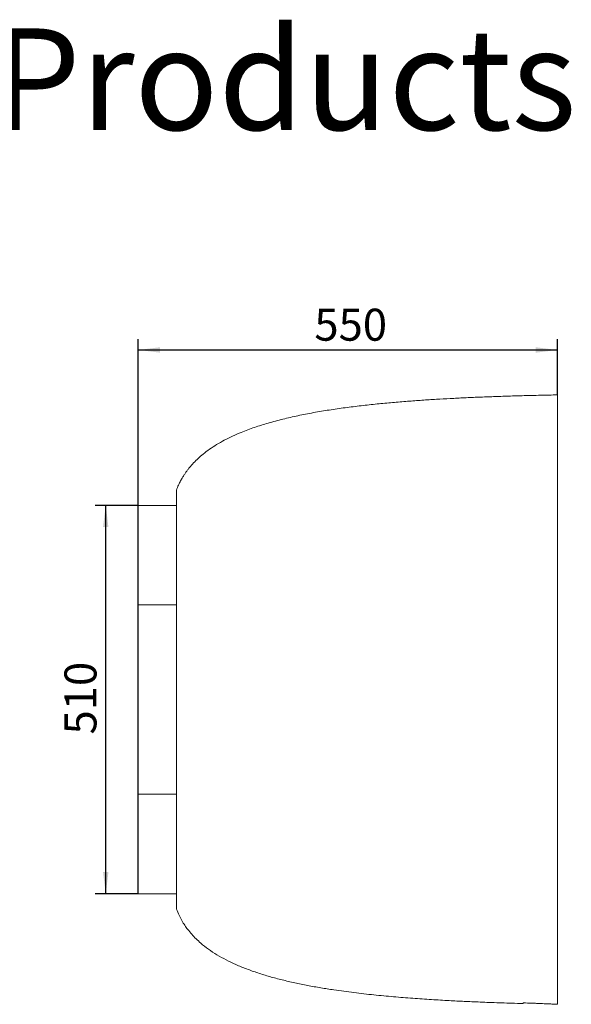
# Model space of a CAD drawing. Units: millimetres. Extents: x 13 to 1670, y 9 to 1173.
# Drawn here: x 386 to 489, y 394 to 579 of the extents above; entities that cross this region are included whole.
import ezdxf

# ---------------------------------------------------------------- set-up
doc = ezdxf.new("R2010")
doc.units = ezdxf.units.MM
doc.layers.add('10', color=7, linetype='Continuous')
doc.styles.add('SLDTEXTSTYLE1', font='TXT', dxfattribs={"width": 0.7})
doc.dimstyles.new('SLDDIMSTYLE0', dxfattribs={"dimtxt": 6, "dimasz": 4.08, "dimexe": 0, "dimexo": 0.0625, "dimgap": 1.5, "dimtad": 2, "dimdec": 6, "dimlfac": 7, "dimrnd": 1e-09, "dimzin": 12, "dimdsep": 46, "dimtxsty": 'SLDTEXTSTYLE1', "dimsah": 1, "dimcen": 0.09, "dimadec": 0, "dimazin": 3, "dimtfac": 1, "dimtofl": 0, "dimtmove": 0, "dimatfit": 3, "dimfxl": 0, "dimfrac": 2, "dimtolj": 1, "dimtzin": 12, "dimarcsym": 0})

# ---------------------------------------------------------------- blocks, each defined once
blk = doc.blocks.new('_D_10')
at = {"layer": '10'}
for p, q in [((408.22, 488.05), (400.12, 488.05)), ((402.12, 415.2), (402.12, 488.05)), ((408.22, 415.2), (400.12, 415.2))]:
    blk.add_line(p, q, dxfattribs=at)
for points in [[(402.12, 488.05), (401.61, 483.97), (402.62, 483.97)], [(402.12, 415.2), (402.62, 419.28), (401.61, 419.28)]]:
    blk.add_solid(points, dxfattribs=at)
at = {"layer": '10', "insert": (394.38, 445.08), "char_height": 6, "attachment_point": 1, "rotation": 90, "style": 'SLDTEXTSTYLE1'}
blk.add_mtext('510', dxfattribs=at)
blk = doc.blocks.new('_D_11')
at = {"layer": '10'}
for p, q in [((408.22, 415.2), (408.22, 519.19)), ((486.79, 508.77), (486.79, 519.19)), ((408.22, 517.19), (486.79, 517.19))]:
    blk.add_line(p, q, dxfattribs=at)
for points in [[(408.22, 517.19), (412.3, 516.68), (412.3, 517.7)], [(486.79, 517.19), (482.71, 517.7), (482.71, 516.68)]]:
    blk.add_solid(points, dxfattribs=at)
at = {"layer": '10', "insert": (441.22, 524.93), "char_height": 6, "attachment_point": 1, "style": 'SLDTEXTSTYLE1'}
blk.add_mtext('550', dxfattribs=at)

msp = doc.modelspace()

# ---------------------------------------------------------------- linework, layer by layer
at = {"color": 7, "linetype": 'Continuous', "lineweight": 15}
for p, q in [((486.79252625, 508.76688845), (486.79252625, 480.91815781)), ((415.36395482, 490.90974559), (415.36395482, 469.56273353)), ((408.22109768, 488.05260273), (415.36395482, 488.05260273)), ((408.22109768, 469.37396718), (408.22109768, 488.05260273)), ((486.79252625, 480.91815781), (486.79252625, 422.32990479)), ((408.22109768, 433.87409542), (408.22109768, 469.37396718)), ((408.22109768, 469.37396718), (415.36395482, 469.37396718)), ((415.36395482, 469.56273353), (415.36395482, 433.68532907)), ((408.22109768, 433.87409542), (415.36395482, 433.87409542)), ((408.22109768, 415.19545987), (408.22109768, 433.87409542)), ((415.36395482, 433.68532907), (415.36395482, 412.33831702)), ((486.79252625, 422.32990479), (486.79252625, 394.48117416)), ((408.22109768, 415.19545987), (415.36395482, 415.19545987))]:
    msp.add_line(p, q, dxfattribs=at)
for points, knots in [([(486.79252625, 508.76688845), (485.7252641, 508.74526261), (483.63741762, 508.70295676), (480.57447159, 508.62619158), (477.6450079, 508.54117532), (474.82123431, 508.44623902), (472.07192117, 508.34029107), (469.37016212, 508.22148863), (466.71206409, 508.08868407), (464.05880261, 507.93860341), (461.38986158, 507.76778046), (458.65455124, 507.56936954), (455.84779993, 507.33803448), (452.95230202, 507.06551922), (449.98731816, 506.74532402), (447.00018909, 506.37340523), (444.01317434, 505.94329552), (441.06066643, 505.45022486), (438.15504064, 504.88498723), (435.33185197, 504.24299758), (432.61257035, 503.51742554), (430.01249951, 502.69944086), (427.78112697, 501.86671004), (425.90214858, 501.04854272), (424.35666751, 500.28228431), (422.91385245, 499.46407378), (421.5838116, 498.59773455), (420.43156758, 497.73128542), (419.44069267, 496.8757625), (418.58103767, 496.02990647), (417.93437441, 495.29748245), (417.46234897, 494.70010199), (417.14065865, 494.26277746), (416.82308848, 493.79682333), (416.4890939, 493.26431165), (416.12558301, 492.62053607), (415.72912529, 491.82684047), (415.49196048, 491.23122102), (415.36395482, 490.90974559)], [0, 0, 0, 0, 0.0417405777, 0.081655588, 0.1198043952, 0.1563363213, 0.1921326778, 0.227387299, 0.2620819555, 0.2961985274, 0.3313000943, 0.3666552571, 0.4034341326, 0.4414196834, 0.4803722889, 0.5200406424, 0.5591179865, 0.598366849, 0.6370766742, 0.6748473452, 0.7115555625, 0.7470957722, 0.7813886136, 0.8046293618, 0.8272027816, 0.8488085308, 0.8694495901, 0.8892274099, 0.9051323235, 0.9206046058, 0.9363512403, 0.9432984536, 0.950370816, 0.957574911, 0.9653428308, 0.9749423057, 0.9864755374, 1, 1, 1, 1]), ([(415.36395482, 412.33831702), (415.52123389, 411.94833316), (415.82018155, 411.20707268), (416.35741076, 410.19498911), (416.90580113, 409.31268975), (417.51955389, 408.45888874), (418.22046951, 407.61107447), (419.0380268, 406.7546488), (420.07234162, 405.80664757), (421.36628518, 404.7942944), (422.9563965, 403.75003445), (424.68533188, 402.78731825), (426.54909541, 401.90070901), (428.54288797, 401.08563813), (430.65948078, 400.33869616), (432.88063815, 399.65954611), (435.18454173, 399.04672993), (437.54968611, 398.49717387), (439.96376709, 398.00539705), (442.4158306, 397.56608522), (445.30561322, 397.10953039), (448.62494484, 396.66084512), (452.35063135, 396.23980051), (456.03389218, 395.8902233), (459.63401642, 395.60182922), (463.11751789, 395.36507785), (465.87124284, 395.20542595), (467.92198766, 395.09886953), (469.33024382, 395.03039151), (470.78510208, 394.96422036), (472.34656734, 394.89810343), (474.05262028, 394.83139234), (475.8689283, 394.76620762), (477.7949462, 394.70366633), (479.29726862, 394.6582112), (480.16950046, 394.63531098), (480.3638601, 394.63020813)], [0, 0, 0, 0, 0.0179357887, 0.0340913895, 0.0488263448, 0.0622469451, 0.0789389544, 0.0957329865, 0.1127392944, 0.1387811041, 0.165754505, 0.1938516827, 0.2231735593, 0.2537889043, 0.2857402856, 0.3189360248, 0.3528936395, 0.3874694768, 0.4225537975, 0.4580306122, 0.4937803369, 0.547411194, 0.6009717405, 0.6537935923, 0.7053109181, 0.7551114866, 0.8028082548, 0.8230345795, 0.8427545102, 0.8629830357, 0.8851915162, 0.9094568964, 0.9358523034, 0.9627606351, 0.9917019427, 1, 1, 1, 1]), ([(480.36395482, 394.72921327), (480.36395482, 394.73413808), (480.43281559, 394.73621407), (480.70318085, 394.73400089), (480.90470099, 394.72971269), (481.44018622, 394.71406942), (481.77413852, 394.70271596), (482.27720093, 394.6836233), (482.38214429, 394.67955781), (482.59982335, 394.67095996), (482.7126553, 394.66642403), (483.06310892, 394.65209844), (483.31267929, 394.64159114), (483.57824054, 394.63010793)], [0, 0, 0, 0, 0.25, 0.25, 0.5, 0.5, 0.75, 0.75, 0.8125, 0.8125, 0.875, 0.875, 1, 1, 1, 1]), ([(480.36395482, 394.63377545), (480.36395482, 394.63240329), (480.36395482, 394.6112373), (480.36395482, 394.67220139), (480.36395482, 394.72921327)], [0, 0, 0, 0, 0.06482846804, 1, 1, 1, 1]), ([(483.57824054, 394.63010793), (484.10191638, 394.60746353), (484.56544225, 394.58708774), (485.06786343, 394.56447706), (485.16448747, 394.56009942), (485.34992513, 394.55164003), (485.43884028, 394.54755352), (485.69244757, 394.53581078), (485.84435184, 394.5286549), (486.24942753, 394.50926672), (486.45210923, 394.49909452), (486.7236541, 394.48504995), (486.79252625, 394.48117416), (486.79252625, 394.48117416)], [0, 0, 0, 0, 0.25, 0.25, 0.3125, 0.3125, 0.375, 0.375, 0.5, 0.5, 0.75, 0.75, 1, 1, 1, 1])]:
    msp.add_open_spline(points, degree=3, knots=knots, dxfattribs=at)

# ---------------------------------------------------------------- texts
at = {"layer": '10', "insert": (263.69285898, 577.49150375), "char_height": 19.05, "attachment_point": 1, "style": 'SLDTEXTSTYLE1'}
msp.add_mtext('Patented Products', dxfattribs=at)

# ---------------------------------------------------------------- dimensions: what is measured, and where the dimension line sits
at = {"layer": '10'}
dim = msp.add_linear_dim(base=(486.7925262516, 517.1926442986), p1=(408.2210976802, 415.1954598739), p2=(486.7925262516, 508.7668884453), dimstyle='SLDDIMSTYLE0', dxfattribs=at)
dim.commit()
dim.dimension.update_dxf_attribs({"geometry": '_D_11', "text_midpoint": (446.4713397014, 517.1926442986), "dimtype": 160})
dim = msp.add_linear_dim(base=(402.1151980031, 488.052602731), p1=(408.2210976802, 415.1954598739), p2=(408.2210976802, 488.052602731), angle=90, dimstyle='SLDDIMSTYLE0', dxfattribs=at)
dim.commit()
dim.dimension.update_dxf_attribs({"geometry": '_D_10', "text_midpoint": (402.1151980031, 450.3301056139), "dimtype": 160})

doc.saveas('drawing.dxf')
